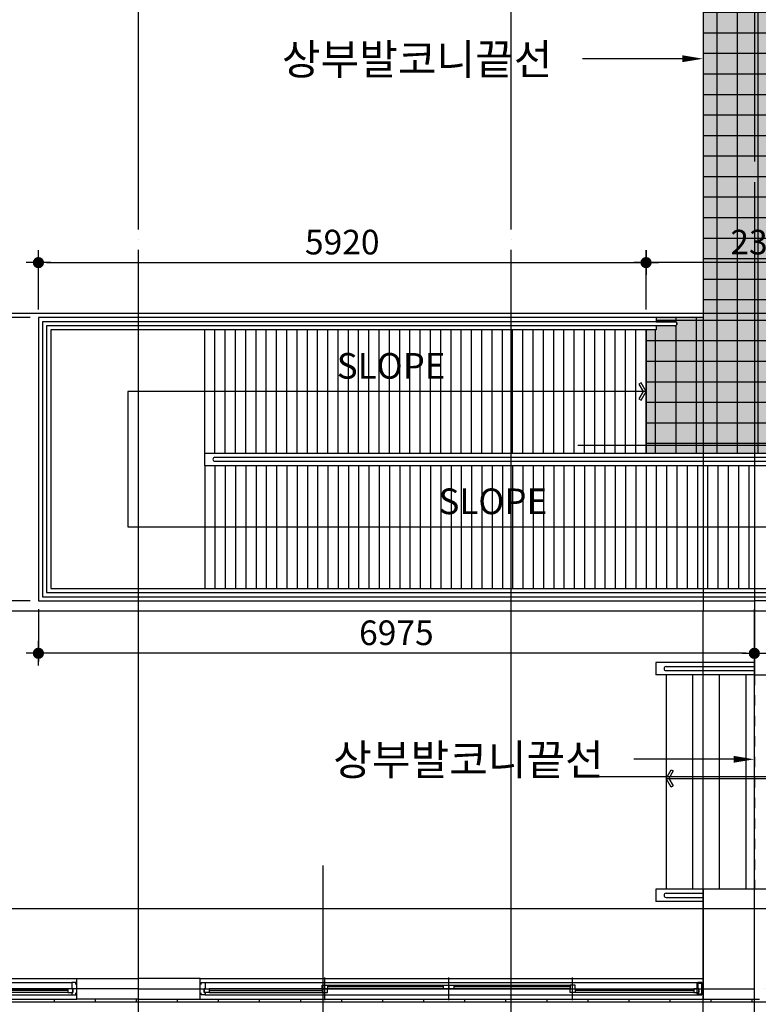
# Model space of a CAD drawing. Units: millimetres. Extents: x 32400041 to 33429184, y -9882193 to -8945867.
# Drawn here: x 32809901 to 32817098, y -9832250 to -9822656 of the extents above; entities that cross this region are included whole.
import ezdxf
from ezdxf.enums import TextEntityAlignment as Align

# ---------------------------------------------------------------- set-up
doc = ezdxf.new("R2010")
doc.units = ezdxf.units.MM
doc.header["$LTSCALE"] = 100
doc.header["$MEASUREMENT"] = 0
doc.header["$PDSIZE"] = -3
doc.linetypes.add('CEN', pattern=[62, 60, -1, 0, -1])
doc.linetypes.add('HIDDEN', pattern=[2, 1, -1])
doc.layers.get('Defpoints').update_dxf_attribs({"color": 145, "linetype": 'CONTINUOUS'})
for name, color, linetype in [('253', 253, 'CONTINUOUS'), ('254', 254, 'CONTINUOUS'), ('4', 4, 'CONTINUOUS'), ('CEN', 1, 'CEN'), ('COL', 2, 'CONTINUOUS'), ('DIM', 7, 'CONTINUOUS'), ('DO', 4, 'CONTINUOUS'), ('EL2', 4, 'CONTINUOUS'), ('EL3', 6, 'CONTINUOUS'), ('ha', 8, 'CONTINUOUS'), ('HAND', 6, 'CONTINUOUS'), ('HID', 7, 'HIDDEN'), ('LEADER', 7, 'CONTINUOUS'), ('SDIM', 7, 'CONTINUOUS'), ('STA', 6, 'CONTINUOUS'), ('TE1', 7, 'CONTINUOUS'), ('TILE', 8, 'CONTINUOUS'), ('WIN', 4, 'CONTINUOUS')]:
    doc.layers.add(name, color=color, linetype=linetype)
doc.styles.add('DD', font='txt')
doc.styles.add('DIMTEXT', font='txt', dxfattribs={"width": 0.8})
doc.dimstyles.new('SDIM', dxfattribs={"dimscale": 100, "dimtxt": 3, "dimasz": 1, "dimexe": 1, "dimexo": 1, "dimgap": 1, "dimtad": 1, "dimdec": 0, "dimzin": 0, "dimdsep": 46, "dimtxsty": 'DIMTEXT', "dimblk": 'DOTT', "dimcen": 1, "dimdle": 2, "dimclrd": 256, "dimclre": 7, "dimclrt": 7, "dimadec": 0, "dimazin": 0, "dimtfac": 1, "dimtdec": 0, "dimtix": 1, "dimtmove": 2, "dimatfit": 3, "dimldrblk": 'DOTT', "dimfxl": 1, "dimtolj": 1, "dimtzin": 0, "dimarcsym": 0})

# ---------------------------------------------------------------- blocks, each defined once
blk = doc.blocks.new('A$C76CF3CF2')
at = {"layer": '253'}
for points in [[(0, 180), (0, 0), (2420, 0), (2420, 180.1), (2470, 180.1), (2470, 5990), (2460, 5990), (2460, 9770), (2320, 9770), (2320, 10070), (-55, 10070), (-55, 9890), (-445, 9890), (-445, 7355), (45, 7355), (45, 5990), (45, 5990), (45, 5675), (155, 5675), (155, 180)], [(2470, 433.7), (7480, 433.7), (7480, 233.7), (2470, 233.7)]]:
    blk.add_hatch(color=256, dxfattribs=at).paths.add_polyline_path(points)
h = blk.add_hatch(color=256, dxfattribs=at)
h.paths.add_polyline_path([(5240, 10033.7), (2720, 10033.7), (2720, 9833.7), (5240, 9833.7)])
h.paths.add_polyline_path([(5270, 2033.7), (2720, 2033.7), (2720, 1833.7), (5170, 1833.7), (5170, 1915), (5270, 1915)])
h.paths.add_polyline_path([(5240, 3633.7), (2720, 3633.7), (2720, 3433.7), (5240, 3433.7)])
h.paths.add_polyline_path([(5240, 5210), (5240, 5233.7), (2470, 5233.7), (2470, 5033.7), (5240, 5033.7)])
h.paths.add_polyline_path([(5240, 6833.7), (2710, 6833.7), (2710, 6633.7), (5240, 6633.7)])
h.paths.add_polyline_path([(5240, 8433.7), (2710, 8433.7), (2710, 8233.7), (5240, 8233.7)])
at = {"layer": '254'}
for points in [[(5240, 8870), (5240, 10390), (5240, 10570), (2720, 10570), (2720, 9770), (2460, 9770), (2460, 8655), (2710, 8655), (2710, 6590), (3060, 6590), (3060, 5990), (2470, 5990), (2470, 4545), (2720, 4545), (2720, 1315), (2470, 1315), (2470, 180.1), (3020, 180), (3020, -500), (6160, -500), (6160, -955), (6200, -955), (6200, -775, -1), (6240, -775), (6240, -955), (6280, -955), (6280, -1055), (7480, -1055), (7480, 1315), (5710, 1315), (5710, 1795), (5170, 1795), (5170, 1915), (5270, 1915), (5270, 3380), (5240, 3380), (5240, 3980), (5240, 5210)], [(155, 433.7), (155, 233.7), (2470, 233.7), (2470, 433.7)]]:
    blk.add_hatch(color=256, dxfattribs=at).paths.add_polyline_path(points)
h = blk.add_hatch(color=256, dxfattribs=at)
h.paths.add_polyline_path([(2460, 6833.7), (45, 6833.7), (45, 6633.7), (2460, 6633.7)])
h.paths.add_polyline_path([(-445, 8433.7), (-445, 8233.7), (2460, 8233.7), (2460, 8433.7)])
h.paths.add_polyline_path([(-445, 9890), (-445, 9833.7), (2320, 9833.7), (2320, 10033.7), (-55, 10033.7), (-55, 9890)])
h.paths.add_polyline_path([(155, 5233.7), (155, 5033.7), (2470, 5033.7), (2470, 5233.7)])
h.paths.add_polyline_path([(155, 3633.7), (155, 3433.7), (2470, 3433.7), (2470, 3633.7)])
h.paths.add_polyline_path([(155, 2033.7), (155, 1833.7), (2470, 1833.7), (2470, 2033.7)])
at = {"layer": '253'}
blk.add_lwpolyline([(2470, 433.7), (7480, 433.7), (7480, 233.7), (2470, 233.7)], close=True, dxfattribs=at)
at = {"layer": '254'}
blk.add_lwpolyline([(155, 433.7), (2470, 433.7), (2470, 233.7), (155, 233.7)], dxfattribs=at)
at = {"layer": 'ha'}
for p, q in [((2460, 8655), (2460, 9770)), ((2470, 4545), (2470, 5990))]:
    blk.add_line(p, q, dxfattribs=at)
blk.add_lwpolyline([(2470, 180.1), (3020, 180), (3020, -500), (6160, -500), (6160, -955), (6200, -955), (6200, -775, -1), (6240, -775), (6240, -955), (6280, -955), (6280, -1055), (7480, -1055), (7480, 1315), (5710, 1315), (5710, 1795), (5170, 1795), (5170, 1915), (5270, 1915), (5270, 3380), (5240, 3380), (5240, 3980), (5240, 5210), (5240, 8870), (5240, 10390), (5240, 10570), (2720, 10570), (2720, 9770), (2320, 9770), (2320, 10070), (-55, 10070), (-55, 9890), (-445, 9890)], format="xyb", dxfattribs=at)
for points in [[(-445, 9890), (-445, 7355), (45, 7355), (45, 5675), (155, 5675), (155, 180), (0, 180), (0, 0)], [(2470, 1315), (2470, 180.1)], [(0, 180), (0, 0), (2420, 0), (2420, 180.1), (2470, 180.1)]]:
    blk.add_lwpolyline(points, dxfattribs=at)
for points in [[(3060, 5990), (2460, 5990), (2460, 8655), (2710, 8655), (2710, 6590), (3060, 6590)], [(2470, 4545), (2720, 4545), (2720, 1315), (2470, 1315)]]:
    blk.add_lwpolyline(points, close=True, dxfattribs=at)
at = {"layer": 'TILE'}
for p, q in [((2784.4, 6590), (2784.4, 10570)), ((2984.4, 6590), (2984.4, 10570)), ((3184.4, -500), (3184.4, 10570)), ((3384.4, -500), (3384.4, 10570)), ((3584.4, -500), (3584.4, 10570)), ((3784.4, -500), (3784.4, 10570)), ((3984.4, -500), (3984.4, 10570)), ((4184.4, -500), (4184.4, 10570)), ((4384.4, -500), (4384.4, 10570)), ((4584.4, -500), (4584.4, 10570)), ((4784.4, -500), (4784.4, 10570)), ((4984.4, -500), (4984.4, 10570)), ((5184.4, 1915), (5184.4, 10570)), ((2720, 10433.7), (5240, 10433.7)), ((2720, 10233.7), (5240, 10233.7)), ((-55, 10033.7), (2320, 10033.7)), ((-15.6, 7355), (-15.6, 10070)), ((184.4, 0), (184.4, 10070)), ((384.4, 0), (384.4, 10070)), ((584.4, 0), (584.4, 10070)), ((784.4, 0), (784.4, 10070)), ((984.4, 0), (984.4, 10070)), ((1184.4, 0), (1184.4, 10070)), ((1384.4, 0), (1384.4, 10070)), ((1584.4, 0), (1584.4, 10070)), ((1784.4, 0), (1784.4, 10070)), ((1984.4, 0), (1984.4, 10070)), ((2184.4, 0), (2184.4, 10070)), ((2720, 10033.7), (5240, 10033.7)), ((-415.6, 7355), (-415.6, 9890)), ((-215.6, 7355), (-215.6, 9890)), ((-445, 9833.7), (2320, 9833.7)), ((2720, 9833.7), (5240, 9833.7)), ((2384.4, 0), (2384.4, 9770)), ((2584.4, 8655), (2584.4, 9770)), ((2584.4, 8655), (2584.4, 9770)), ((-445, 9633.7), (2470, 9633.7)), ((2470, 9633.7), (5240, 9633.7)), ((-445, 9433.7), (2470, 9433.7)), ((2470, 9433.7), (5240, 9433.7)), ((-445, 9233.7), (2470, 9233.7)), ((2470, 9233.7), (5240, 9233.7)), ((-445, 9033.7), (2470, 9033.7)), ((2470, 9033.7), (5240, 9033.7)), ((-445, 8833.7), (2470, 8833.7)), ((2470, 8833.7), (5240, 8833.7)), ((-445, 8633.7), (2460, 8633.7)), ((2710, 8633.7), (5240, 8633.7)), ((-445, 8433.7), (2460, 8433.7)), ((2710, 8433.7), (5240, 8433.7)), ((-445, 8233.7), (2460, 8233.7)), ((2710, 8233.7), (5240, 8233.7)), ((-445, 8033.7), (2460, 8033.7)), ((2710, 8033.7), (5240, 8033.7)), ((-445, 7833.7), (2460, 7833.7)), ((2710, 7833.7), (5240, 7833.7)), ((-445, 7633.7), (2460, 7633.7)), ((2710, 7633.7), (5240, 7633.7)), ((-445, 7433.7), (2460, 7433.7)), ((2710, 7433.7), (5240, 7433.7)), ((45, 7233.7), (2460, 7233.7)), ((2710, 7233.7), (5240, 7233.7)), ((45, 7033.7), (2460, 7033.7)), ((2710, 7033.7), (5240, 7033.7)), ((45, 6833.7), (2460, 6833.7)), ((2710, 6833.7), (5240, 6833.7)), ((45, 6633.7), (2460, 6633.7)), ((2710, 6633.7), (5240, 6633.7)), ((45, 6433.7), (2460, 6433.7)), ((3060, 6433.7), (5240, 6433.7)), ((45, 6233.7), (2460, 6233.7)), ((3060, 6233.7), (5240, 6233.7)), ((45, 6033.7), (2460, 6033.7)), ((2584.4, 4545), (2584.4, 5990)), ((2584.4, 4545), (2584.4, 5990)), ((2784.4, 180.1), (2784.4, 5990)), ((2984.4, 180.1), (2984.4, 5990)), ((3060, 6033.7), (5240, 6033.7)), ((45, 5833.7), (2470, 5833.7)), ((2470, 5833.7), (5240, 5833.7)), ((155, 5633.7), (2470, 5633.7)), ((2470, 5633.7), (5240, 5633.7)), ((155, 5433.7), (2470, 5433.7)), ((2470, 5433.7), (5240, 5433.7)), ((155, 5233.7), (2470, 5233.7)), ((2470, 5233.7), (5240, 5233.7)), ((155, 5033.7), (2470, 5033.7)), ((2470, 5033.7), (5240, 5033.7)), ((155, 4833.7), (2470, 4833.7)), ((2470, 4833.7), (5240, 4833.7)), ((155, 4633.7), (2470, 4633.7)), ((2470, 4633.7), (5240, 4633.7)), ((155, 4433.7), (2470, 4433.7)), ((2720, 4433.7), (5240, 4433.7)), ((155, 4233.7), (2470, 4233.7)), ((2720, 4233.7), (5240, 4233.7)), ((155, 4033.7), (2470, 4033.7)), ((2720, 4033.7), (5240, 4033.7)), ((155, 3833.7), (2470, 3833.7)), ((2720, 3833.7), (5240, 3833.7)), ((155, 3633.7), (2470, 3633.7)), ((2720, 3633.7), (5240, 3633.7)), ((155, 3433.7), (2470, 3433.7)), ((2720, 3433.7), (5240, 3433.7)), ((155, 3233.7), (2470, 3233.7)), ((2720, 3233.7), (5270, 3233.7)), ((155, 3033.7), (2470, 3033.7)), ((2720, 3033.7), (5270, 3033.7)), ((155, 2833.7), (2470, 2833.7)), ((2720, 2833.7), (5270, 2833.7)), ((155, 2633.7), (2470, 2633.7)), ((2720, 2633.7), (5270, 2633.7)), ((155, 2433.7), (2470, 2433.7)), ((2720, 2433.7), (5270, 2433.7)), ((155, 2233.7), (2470, 2233.7)), ((2720, 2233.7), (5270, 2233.7)), ((155, 2033.7), (2470, 2033.7)), ((2720, 2033.7), (5270, 2033.7)), ((155, 1833.7), (2470, 1833.7)), ((2720, 1833.7), (5170, 1833.7)), ((5184.4, -500), (5184.4, 1795)), ((5384.4, -500), (5384.4, 1795)), ((5584.4, -500), (5584.4, 1795)), ((155, 1633.7), (2470, 1633.7)), ((2720, 1633.7), (5710, 1633.7)), ((155, 1433.7), (2470, 1433.7)), ((2720, 1433.7), (5710, 1433.7)), ((2584.4, 180.1), (2584.4, 1315)), ((5784.4, -500), (5784.4, 1315)), ((5984.4, -500), (5984.4, 1315)), ((6184.4, -955), (6184.4, 1315)), ((6384.4, -1055), (6384.4, 1315)), ((6584.4, -1055), (6584.4, 1315)), ((6784.4, -1055), (6784.4, 1315)), ((6984.4, -1055), (6984.4, 1315)), ((7184.4, -1055), (7184.4, 1315)), ((7384.4, -1055), (7384.4, 1315)), ((155, 1233.7), (2470, 1233.7)), ((2470, 1233.7), (7480, 1233.7)), ((155, 1033.7), (2470, 1033.7)), ((2470, 1033.7), (7480, 1033.7)), ((155, 833.7), (2470, 833.7)), ((2470, 833.7), (7480, 833.7)), ((155, 633.7), (2470, 633.7)), ((2470, 633.7), (7480, 633.7)), ((155, 433.7), (2470, 433.7)), ((2470, 433.7), (7480, 433.7)), ((155, 233.7), (2470, 233.7)), ((2470, 233.7), (7480, 233.7)), ((0, 33.7), (2420, 33.7)), ((3020, 33.7), (7480, 33.7)), ((3020, -166.3), (7480, -166.3)), ((3020, -366.3), (7480, -366.3)), ((6160, -566.3), (7480, -566.3)), ((6160, -766.3), (6202, -766.3)), ((6238, -766.3), (7480, -766.3)), ((6280, -966.3), (7480, -966.3))]:
    blk.add_line(p, q, dxfattribs=at)
blk = doc.blocks.new('G-49B')
at = {"layer": 'CEN'}
for p, q in [((0, -940), (0, 12950)), ((0, 11750), (-8550, 11750))]:
    blk.add_line(p, q, dxfattribs=at)
blk = doc.blocks.new('G-49B-2')
at = {"layer": 'CEN'}
for p, q in [((-3630, 7190), (-3630, 12950)), ((-1800, 8430), (-1800, 12950)), ((0, -940), (0, 12950)), ((0, 11750), (-7460, 11750))]:
    blk.add_line(p, q, dxfattribs=at)
blk = doc.blocks.new('A$C20943F3C')
at = {"layer": 'CEN'}
for p, q in [((-6840, -10380), (-6840, 0)), ((-6340, -10380), (-6340, 0)), ((-6340, -1890), (-6340, 0)), ((-6040, -1615), (-8060, -1615)), ((-2140, -2900), (-8060, -2900))]:
    blk.add_line(p, q, dxfattribs=at)
blk = doc.blocks.new('DOTT')
at = {"layer": 'DIM'}
h = blk.add_hatch(color=256, dxfattribs=at)
edge = h.paths.add_edge_path()
edge.add_arc((0, 0), 0.688, 0, 360)
at = {"layer": 'DIM', "color": 7}
for p, q in [((0, 1.5), (0, -1.5)), ((-1.5, 0), (1.5, 0))]:
    blk.add_line(p, q, dxfattribs=at)
blk = doc.blocks.new('*D567')
at = {"layer": 'Defpoints', "color": 0, "lineweight": 50, "transparency": 16777216}
for p in [(32810083.8, -9825558.9), (32809283.8, -9828318.9), (32810083.8, -9828318.9)]:
    blk.add_point(p, dxfattribs=at)
at = {"layer": 'SDIM', "color": 7, "lineweight": -2, "transparency": 16777216}
for p, q in [((32810003.8, -9825558.9), (32809203.8, -9825558.9)), ((32810003.8, -9828318.9), (32809203.8, -9828318.9))]:
    blk.add_line(p, q, dxfattribs=at)
at = {"layer": 'SDIM', "lineweight": -2, "transparency": 16777216}
blk.add_line((32809283.8, -9825638.9), (32809283.8, -9828238.9), dxfattribs=at)
at = {"layer": 'SDIM', "lineweight": -2, "transparency": 16777216, "xscale": 80, "yscale": 80, "zscale": 80}
for p, rotation in [((32809283.8, -9825558.9), 90), ((32809283.8, -9828318.9), 270)]:
    blk.add_blockref('DOTT', p, dxfattribs=dict(at, rotation=rotation))
at = {"layer": 'SDIM', "color": 7, "transparency": 16777216, "insert": (32809083.8, -9826938.9), "char_height": 240, "attachment_point": 5, "rotation": 90, "style": 'DIMTEXT'}
blk.add_mtext('\\A1;2760', dxfattribs=at)
blk = doc.blocks.new('*D568')
at = {"layer": 'Defpoints', "color": 0, "lineweight": 50, "transparency": 16777216}
for p in [(32809283.8, -9828318.9), (32810083.8, -9828318.9), (32810083.8, -9828418.9)]:
    blk.add_point(p, dxfattribs=at)
at = {"layer": 'SDIM', "lineweight": -2, "transparency": 16777216}
for p, q in [((32809283.8, -9828238.9), (32809283.8, -9828158.9)), ((32809283.8, -9828418.9), (32809283.8, -9828318.9)), ((32809283.8, -9828498.9), (32809283.8, -9828578.9))]:
    blk.add_line(p, q, dxfattribs=at)
at = {"layer": 'SDIM', "color": 7, "lineweight": -2, "transparency": 16777216}
for p, q in [((32810003.8, -9828318.9), (32809203.8, -9828318.9)), ((32810003.8, -9828418.9), (32809203.8, -9828418.9))]:
    blk.add_line(p, q, dxfattribs=at)
at = {"layer": 'SDIM', "lineweight": -2, "transparency": 16777216, "xscale": 80, "yscale": 80, "zscale": 80}
for p, rotation in [((32809283.8, -9828318.9), 270), ((32809283.8, -9828418.9), 90)]:
    blk.add_blockref('DOTT', p, dxfattribs=dict(at, rotation=rotation))
at = {"layer": 'SDIM', "color": 7, "transparency": 16777216, "insert": (32809083.8, -9828368.9), "char_height": 240, "attachment_point": 5, "rotation": 90, "style": 'DIMTEXT'}
blk.add_mtext('\\A1;100', dxfattribs=at)
blk = doc.blocks.new('*D569')
at = {"layer": 'Defpoints', "color": 0, "lineweight": 50, "transparency": 16777216}
for p in [(32810083.8, -9828318.9), (32817058.8, -9828318.9), (32810083.8, -9828829.9)]:
    blk.add_point(p, dxfattribs=at)
at = {"layer": 'SDIM', "color": 7, "lineweight": -2, "transparency": 16777216}
for p, q in [((32810083.8, -9828398.9), (32810083.8, -9828909.9)), ((32817058.8, -9828398.9), (32817058.8, -9828909.9))]:
    blk.add_line(p, q, dxfattribs=at)
at = {"layer": 'SDIM', "lineweight": -2, "transparency": 16777216}
blk.add_line((32816978.8, -9828829.9), (32810163.8, -9828829.9), dxfattribs=at)
at = {"layer": 'SDIM', "lineweight": -2, "transparency": 16777216, "xscale": 80, "yscale": 80, "zscale": 80, "rotation": 180}
blk.add_blockref('DOTT', (32810083.8, -9828829.9), dxfattribs=at)
at = {"layer": 'SDIM', "lineweight": -2, "transparency": 16777216, "xscale": 80, "yscale": 80, "zscale": 80}
blk.add_blockref('DOTT', (32817058.8, -9828829.9), dxfattribs=at)
at = {"layer": 'SDIM', "color": 7, "transparency": 16777216, "insert": (32813571.3, -9828629.9), "char_height": 240, "attachment_point": 5, "style": 'DIMTEXT'}
blk.add_mtext('\\A1;6975', dxfattribs=at)
blk = doc.blocks.new('*D570')
at = {"layer": 'Defpoints', "color": 0, "lineweight": 50, "transparency": 16777216}
for p in [(32816003.8, -9825022.9), (32816003.8, -9825558.9), (32818373.8, -9825558.9)]:
    blk.add_point(p, dxfattribs=at)
at = {"layer": 'SDIM', "color": 7, "lineweight": -2, "transparency": 16777216}
for p, q in [((32816003.8, -9825478.9), (32816003.8, -9824942.9)), ((32818373.8, -9825478.9), (32818373.8, -9824942.9))]:
    blk.add_line(p, q, dxfattribs=at)
at = {"layer": 'SDIM', "lineweight": -2, "transparency": 16777216}
blk.add_line((32818293.8, -9825022.9), (32816083.8, -9825022.9), dxfattribs=at)
at = {"layer": 'SDIM', "lineweight": -2, "transparency": 16777216, "xscale": 80, "yscale": 80, "zscale": 80, "rotation": 180}
blk.add_blockref('DOTT', (32816003.8, -9825022.9), dxfattribs=at)
at = {"layer": 'SDIM', "lineweight": -2, "transparency": 16777216, "xscale": 80, "yscale": 80, "zscale": 80}
blk.add_blockref('DOTT', (32818373.8, -9825022.9), dxfattribs=at)
at = {"layer": 'SDIM', "color": 7, "transparency": 16777216, "insert": (32817188.8, -9824822.9), "char_height": 240, "attachment_point": 5, "style": 'DIMTEXT'}
blk.add_mtext('\\A1;2370', dxfattribs=at)
blk = doc.blocks.new('*D571')
at = {"layer": 'Defpoints', "color": 0, "lineweight": 50, "transparency": 16777216}
for p in [(32816003.8, -9825022.9), (32810083.8, -9825558.9), (32816003.8, -9825558.9)]:
    blk.add_point(p, dxfattribs=at)
at = {"layer": 'SDIM', "color": 7, "lineweight": -2, "transparency": 16777216}
for p, q in [((32810083.8, -9825478.9), (32810083.8, -9824942.9)), ((32816003.8, -9825478.9), (32816003.8, -9824942.9))]:
    blk.add_line(p, q, dxfattribs=at)
at = {"layer": 'SDIM', "lineweight": -2, "transparency": 16777216}
blk.add_line((32810163.8, -9825022.9), (32815923.8, -9825022.9), dxfattribs=at)
at = {"layer": 'SDIM', "lineweight": -2, "transparency": 16777216, "xscale": 80, "yscale": 80, "zscale": 80, "rotation": 180}
blk.add_blockref('DOTT', (32810083.8, -9825022.9), dxfattribs=at)
at = {"layer": 'SDIM', "lineweight": -2, "transparency": 16777216, "xscale": 80, "yscale": 80, "zscale": 80}
blk.add_blockref('DOTT', (32816003.8, -9825022.9), dxfattribs=at)
at = {"layer": 'SDIM', "color": 7, "transparency": 16777216, "insert": (32813043.8, -9824822.9), "char_height": 240, "attachment_point": 5, "style": 'DIMTEXT'}
blk.add_mtext('\\A1;5920', dxfattribs=at)

msp = doc.modelspace()

# ---------------------------------------------------------------- linework, layer by layer
at = {"layer": 'CEN'}
for p, q in [((32811058.834, -9830898.916), (32811058.834, -9797248.916)), ((32814688.834, -9830898.916), (32814688.834, -9797248.916)), ((32816558.834, -9818038.916), (32816558.834, -9828418.916)), ((32817058.834, -9818038.916), (32817058.834, -9828418.916)), ((32815338.834, -9825518.916), (32794773.834, -9825518.916)), ((32821258.834, -9825518.916), (32815338.834, -9825518.916)), ((32817058.834, -9826528.916), (32817058.834, -9828418.916)), ((32817358.834, -9826803.916), (32815338.834, -9826803.916)), ((32815338.834, -9828418.916), (32794773.834, -9828418.916)), ((32823898.834, -9828418.916), (32815303.834, -9828418.916)), ((32815338.834, -9831318.916), (32794773.834, -9831318.916))]:
    msp.add_line(p, q, dxfattribs=at)
at = {"layer": 'COL'}
for p, q in [((32817658.834, -9828318.916), (32817058.834, -9828318.916)), ((32817058.834, -9828318.916), (32817058.834, -9829038.916)), ((32817058.835, -9829038.916), (32817238.834, -9829038.916))]:
    msp.add_line(p, q, dxfattribs=at)
for points in [[(32817238.834, -9831998.916), (32817238.834, -9831128.916), (32816558.834, -9831128.916), (32816558.834, -9832198.916), (32817108.834, -9832198.916)], [(32811058.834, -9832198.916), (32810458.834, -9832198.916), (32810458.834, -9831998.916), (32811058.834, -9831998.916)], [(32811058.834, -9832198.916), (32811658.834, -9832198.916), (32811658.834, -9831998.916), (32811058.834, -9831998.916)]]:
    msp.add_lwpolyline(points, dxfattribs=at)
at = {"layer": 'DO'}
msp.add_lwpolyline([(32816548.834, -9832048.916), (32816498.834, -9832048.916), (32816498.834, -9832148.916), (32816548.834, -9832148.916)], close=True, dxfattribs=at)
at = {"layer": 'EL2'}
for p, q in [((32804698.834, -9831998.916), (32810458.834, -9831998.916)), ((32811658.834, -9831998.916), (32816558.834, -9831998.916)), ((32804698.834, -9832198.916), (32810458.834, -9832198.916)), ((32811658.834, -9832198.916), (32816558.834, -9832198.916))]:
    msp.add_line(p, q, dxfattribs=at)
at = {"layer": 'EL3'}
for p, q in [((32816103.834, -9825558.916), (32810083.834, -9825558.916)), ((32810083.834, -9825558.916), (32810083.834, -9828318.916)), ((32810123.834, -9825598.916), (32810123.834, -9828278.916)), ((32816283.834, -9825598.916), (32810123.834, -9825598.916)), ((32816103.834, -9825558.916), (32816103.834, -9825598.916)), ((32810163.834, -9825638.916), (32810163.834, -9828238.916)), ((32816283.834, -9825638.916), (32810163.834, -9825638.916)), ((32810203.834, -9825678.916), (32810203.834, -9828198.916)), ((32816103.834, -9825678.916), (32810203.834, -9825678.916)), ((32811703.834, -9826878.916), (32811703.834, -9825678.916)), ((32816003.834, -9826878.916), (32816003.834, -9825678.916)), ((32816103.834, -9825638.916), (32816103.834, -9825678.916)), ((32811703.834, -9826878.916), (32818373.834, -9826878.916)), ((32811703.834, -9826998.916), (32811703.834, -9826878.916)), ((32811803.834, -9826918.916), (32818413.834, -9826918.916)), ((32811803.834, -9826958.916), (32818453.834, -9826958.916)), ((32811703.834, -9826998.916), (32818493.834, -9826998.916)), ((32811703.834, -9826998.916), (32811703.834, -9828198.916)), ((32810203.834, -9828198.916), (32817643.834, -9828198.916)), ((32810123.834, -9828278.916), (32817530.687, -9828278.916)), ((32810163.834, -9828238.916), (32817530.687, -9828238.916)), ((32810083.834, -9828318.916), (32817058.834, -9828318.916)), ((32817058.833, -9828918.916), (32816098.828, -9828918.917)), ((32816098.828, -9828918.917), (32816098.833, -9829038.917)), ((32816198.833, -9828958.917), (32817058.833, -9828958.917)), ((32817058.833, -9829038.915), (32816098.833, -9829038.916)), ((32816198.833, -9828998.917), (32817058.833, -9828998.917)), ((32817058.834, -9829038.915), (32816198.834, -9829038.916)), ((32816198.834, -9829038.916), (32816198.915, -9831128.909)), ((32816458.915, -9831128.909), (32816458.834, -9829038.916)), ((32816718.915, -9831128.916), (32816718.834, -9829038.916)), ((32816978.915, -9831128.916), (32816978.834, -9829038.916)), ((32816098.828, -9831128.916), (32816098.833, -9831248.916)), ((32816558.834, -9831128.916), (32816098.828, -9831128.916)), ((32816198.833, -9831168.916), (32816558.834, -9831168.916)), ((32816558.834, -9831248.915), (32816098.833, -9831248.915)), ((32816198.833, -9831208.916), (32816558.834, -9831208.916)), ((32816558.834, -9831248.915), (32816198.834, -9831248.915))]:
    msp.add_line(p, q, dxfattribs=at)
for centre, start, end in [((32816283.834, -9825618.916), 270, 90), ((32811803.834, -9826938.916), 90, 270), ((32816198.833, -9828978.917), 90, 270), ((32816198.833, -9831188.916), 90, 270)]:
    msp.add_arc(centre, 20, start, end, dxfattribs=at)
at = {"layer": 'HAND'}
msp.add_line((32818038.834, -9832228.916), (32804078.834, -9832228.916), dxfattribs=at)
at = {"layer": 'HID'}
msp.add_line((32817058.834, -9829038.916), (32817058.834, -9831128.916), dxfattribs=at)
msp.add_lwpolyline([(32817058.834, -9819398.916), (32817058.834, -9821818.916), (32816558.834, -9821818.916), (32816558.834, -9826878.916), (32817058.834, -9826878.916), (32817058.867, -9828318.916)], dxfattribs=at)
at = {"layer": 'LEADER'}
for points in [[(32816557.867, -9823036.049, 0, 66.667, 0), (32816357.867, -9823036.049, 66.667, 66.667, 0)], [(32817057.868, -9829862.931, 0, 66.667, 0), (32816857.868, -9829862.931, 66.667, 66.667, 0)]]:
    msp.add_lwpolyline(points, format="xyseb", dxfattribs=at)
for points in [[(32816357.867, -9823036.049), (32815386.223, -9823036.049)], [(32816857.868, -9829862.931), (32815886.224, -9829862.931)]]:
    msp.add_lwpolyline(points, dxfattribs=at)
at = {"layer": 'STA'}
for p, q in [((32815955.725, -9826194.725), (32815934.879, -9826206.636)), ((32816003.834, -9826278.916), (32815955.725, -9826194.725)), ((32816003.834, -9826278.916), (32810953.834, -9826278.916)), ((32810953.834, -9826278.916), (32810953.834, -9827598.916)), ((32815934.879, -9826206.636), (32815976.182, -9826278.916)), ((32815976.182, -9826278.916), (32815934.879, -9826351.195)), ((32815955.725, -9826363.107), (32816003.834, -9826278.916)), ((32815934.879, -9826351.195), (32815955.725, -9826363.107)), ((32810953.834, -9827598.916), (32817603.834, -9827598.916)), ((32816198.873, -9830048.912), (32816246.982, -9829964.721)), ((32816267.828, -9829976.633), (32816226.525, -9830048.912)), ((32816246.982, -9829964.721), (32816267.828, -9829976.633)), ((32816246.982, -9830133.103), (32816198.873, -9830048.912)), ((32816198.873, -9830048.912), (32817238.873, -9830048.912)), ((32816226.525, -9830048.912), (32816267.828, -9830121.192)), ((32816267.828, -9830121.192), (32816246.982, -9830133.103))]:
    msp.add_line(p, q, dxfattribs=at)
at = {"layer": 'TILE'}
for p, q in [((32811803.834, -9826878.916), (32811803.834, -9825678.916)), ((32811903.834, -9826878.916), (32811903.834, -9825678.916)), ((32812003.834, -9826878.916), (32812003.834, -9825678.916)), ((32812103.834, -9826878.916), (32812103.834, -9825678.916)), ((32812203.834, -9826878.916), (32812203.834, -9825678.916)), ((32812303.834, -9826878.916), (32812303.834, -9825678.916)), ((32812403.834, -9826878.916), (32812403.834, -9825678.916)), ((32812503.834, -9826878.916), (32812503.834, -9825678.916)), ((32812603.834, -9826878.916), (32812603.834, -9825678.916)), ((32812703.834, -9826878.916), (32812703.834, -9825678.916)), ((32812803.834, -9826878.916), (32812803.834, -9825678.916)), ((32812903.834, -9826878.916), (32812903.834, -9825678.916)), ((32813003.834, -9826878.916), (32813003.834, -9825678.916)), ((32813103.834, -9826878.916), (32813103.834, -9825678.916)), ((32813203.834, -9826878.916), (32813203.834, -9825678.916)), ((32813303.834, -9826878.916), (32813303.834, -9825678.916)), ((32813403.834, -9826878.916), (32813403.834, -9825678.916)), ((32813503.834, -9826878.916), (32813503.834, -9825678.916)), ((32813603.834, -9826878.916), (32813603.834, -9825678.916)), ((32813703.834, -9826878.916), (32813703.834, -9825678.916)), ((32813803.834, -9826878.916), (32813803.834, -9825678.916)), ((32813903.834, -9826878.916), (32813903.834, -9825678.916)), ((32814003.834, -9826878.916), (32814003.834, -9825678.916)), ((32814103.834, -9826878.916), (32814103.834, -9825678.916)), ((32814203.834, -9826878.916), (32814203.834, -9825678.916)), ((32814303.834, -9826878.916), (32814303.834, -9825678.916)), ((32814403.834, -9826878.916), (32814403.834, -9825678.916)), ((32814503.834, -9826878.916), (32814503.834, -9825678.916)), ((32814603.834, -9826878.916), (32814603.834, -9825678.916)), ((32814703.834, -9826878.916), (32814703.834, -9825678.916)), ((32814803.834, -9826878.916), (32814803.834, -9825678.916)), ((32814903.834, -9826878.916), (32814903.834, -9825678.916)), ((32815003.834, -9826878.916), (32815003.834, -9825678.916)), ((32815103.834, -9826878.916), (32815103.834, -9825678.916)), ((32815203.834, -9826878.916), (32815203.834, -9825678.916)), ((32815303.834, -9826878.916), (32815303.834, -9825678.916)), ((32815403.834, -9826878.916), (32815403.834, -9825678.916)), ((32815503.834, -9826878.916), (32815503.834, -9825678.916)), ((32815603.834, -9826878.916), (32815603.834, -9825678.916)), ((32815703.834, -9826878.916), (32815703.834, -9825678.916)), ((32815803.834, -9826878.916), (32815803.834, -9825678.916)), ((32815903.834, -9826878.916), (32815903.834, -9825678.916)), ((32811803.834, -9826998.916), (32811803.834, -9828198.916)), ((32811903.834, -9826998.916), (32811903.834, -9828198.916)), ((32812003.834, -9826998.916), (32812003.834, -9828198.916)), ((32812103.834, -9826998.916), (32812103.834, -9828198.916)), ((32812203.834, -9826998.916), (32812203.834, -9828198.916)), ((32812303.834, -9826998.916), (32812303.834, -9828198.916)), ((32812403.834, -9826998.916), (32812403.834, -9828198.916)), ((32812503.834, -9826998.916), (32812503.834, -9828198.916)), ((32812603.834, -9826998.916), (32812603.834, -9828198.916)), ((32812703.834, -9826998.916), (32812703.834, -9828198.916)), ((32812803.834, -9826998.916), (32812803.834, -9828198.916)), ((32812903.834, -9826998.916), (32812903.834, -9828198.916)), ((32813003.834, -9826998.916), (32813003.834, -9828198.916)), ((32813103.834, -9826998.916), (32813103.834, -9828198.916)), ((32813203.834, -9826998.916), (32813203.834, -9828198.916)), ((32813303.834, -9826998.916), (32813303.834, -9828198.916)), ((32813403.834, -9826998.916), (32813403.834, -9828198.916)), ((32813503.834, -9826998.916), (32813503.834, -9828198.916)), ((32813603.834, -9826998.916), (32813603.834, -9828198.916)), ((32813703.834, -9826998.916), (32813703.834, -9828198.916)), ((32813803.834, -9826998.916), (32813803.834, -9828198.916)), ((32813903.834, -9826998.916), (32813903.834, -9828198.916)), ((32814003.834, -9826998.916), (32814003.834, -9828198.916)), ((32814103.834, -9826998.916), (32814103.834, -9828198.916)), ((32814203.834, -9826998.916), (32814203.834, -9828198.916)), ((32814303.834, -9826998.916), (32814303.834, -9828198.916)), ((32814403.834, -9826998.916), (32814403.834, -9828198.916)), ((32814503.834, -9826998.916), (32814503.834, -9828198.916)), ((32814603.834, -9826998.916), (32814603.834, -9828198.916)), ((32814703.834, -9826998.916), (32814703.834, -9828198.916)), ((32814803.834, -9826998.916), (32814803.834, -9828198.916)), ((32814903.834, -9826998.916), (32814903.834, -9828198.916)), ((32815003.834, -9826998.916), (32815003.834, -9828198.916)), ((32815103.834, -9826998.916), (32815103.834, -9828198.916)), ((32815203.834, -9826998.916), (32815203.834, -9828198.916)), ((32815303.834, -9826998.916), (32815303.834, -9828198.916)), ((32815403.834, -9826998.916), (32815403.834, -9828198.916)), ((32815503.834, -9826998.916), (32815503.834, -9828198.916)), ((32815603.834, -9826998.916), (32815603.834, -9828198.916)), ((32815703.834, -9826998.916), (32815703.834, -9828198.916)), ((32815803.834, -9826998.916), (32815803.834, -9828198.916)), ((32815903.834, -9826998.916), (32815903.834, -9828198.916)), ((32816003.834, -9826998.916), (32816003.834, -9828198.916)), ((32816103.834, -9826998.916), (32816103.834, -9828198.916)), ((32816203.834, -9826998.916), (32816203.834, -9828198.916)), ((32816303.834, -9826998.916), (32816303.834, -9828198.916)), ((32816403.834, -9826998.916), (32816403.834, -9828198.916)), ((32816503.834, -9826998.916), (32816503.834, -9828198.916)), ((32816603.834, -9826998.916), (32816603.834, -9828198.916)), ((32816703.834, -9826998.916), (32816703.834, -9828198.916)), ((32816803.834, -9826998.916), (32816803.834, -9828198.916)), ((32816903.834, -9826998.916), (32816903.834, -9828198.916)), ((32817003.834, -9826998.916), (32817003.834, -9828198.916)), ((32810238.834, -9832228.916), (32810238.834, -9832198.916)), ((32810638.834, -9832228.916), (32810638.834, -9832198.916)), ((32811038.834, -9832228.916), (32811038.834, -9832198.916)), ((32811438.834, -9832228.916), (32811438.834, -9832198.916)), ((32811838.834, -9832228.916), (32811838.834, -9832198.916)), ((32812238.834, -9832228.916), (32812238.834, -9832198.916)), ((32812638.834, -9832228.916), (32812638.834, -9832198.916)), ((32813038.834, -9832228.916), (32813038.834, -9832198.916)), ((32813438.834, -9832228.916), (32813438.834, -9832198.916)), ((32813838.834, -9832228.916), (32813838.834, -9832198.916)), ((32814238.834, -9832228.916), (32814238.834, -9832198.916)), ((32814638.834, -9832228.916), (32814638.834, -9832198.916)), ((32815038.834, -9832228.916), (32815038.834, -9832198.916)), ((32815438.834, -9832228.916), (32815438.834, -9832198.916)), ((32815838.834, -9832228.916), (32815838.834, -9832198.916)), ((32816238.834, -9832228.916), (32816238.834, -9832198.916)), ((32816638.834, -9832228.916), (32816638.834, -9832198.916)), ((32817038.834, -9832228.916), (32817038.834, -9832198.916))]:
    msp.add_line(p, q, dxfattribs=at)
at = {"layer": 'WIN', "linetype": 'Continuous'}
for p, q in [((32804748.834, -9832038.916), (32810408.834, -9832038.916)), ((32811708.834, -9832038.916), (32816508.834, -9832038.916)), ((32812873.842, -9832208.916), (32812873.842, -9831988.916)), ((32814081.342, -9832208.916), (32814081.342, -9831988.916)), ((32815288.842, -9832208.916), (32815288.842, -9831988.916)), ((32809038.834, -9832098.916), (32810368.834, -9832098.916)), ((32810368.834, -9832134.916), (32809038.834, -9832134.916)), ((32812848.842, -9832098.916), (32811748.834, -9832098.916)), ((32811748.834, -9832134.916), (32812848.842, -9832134.916)), ((32812898.842, -9832062.916), (32814031.342, -9832062.916)), ((32814031.342, -9832098.916), (32812898.842, -9832098.916)), ((32814131.342, -9832062.916), (32815263.842, -9832062.916)), ((32815263.842, -9832098.916), (32814131.342, -9832098.916)), ((32815313.842, -9832098.916), (32816468.834, -9832098.916)), ((32816468.834, -9832134.916), (32815313.842, -9832134.916)), ((32804748.834, -9832158.916), (32810408.834, -9832158.916)), ((32811708.834, -9832158.916), (32816508.834, -9832158.916))]:
    msp.add_line(p, q, dxfattribs=at)
at = {"layer": 'WIN', "color": 9, "linetype": 'Continuous'}
for p, q in [((32810368.834, -9832116.916), (32809038.834, -9832116.916)), ((32811748.834, -9832116.916), (32812848.842, -9832116.916)), ((32814031.342, -9832080.916), (32812898.842, -9832080.916)), ((32815263.842, -9832080.916), (32814131.342, -9832080.916)), ((32816468.834, -9832116.916), (32815313.842, -9832116.916))]:
    msp.add_line(p, q, dxfattribs=at)
at = {"layer": 'WIN', "linetype": 'Continuous'}
for points in [[(32810448.834, -9832058.916), (32810448.834, -9832038.916), (32810408.834, -9832038.916), (32810408.834, -9832098.916), (32810418.834, -9832098.916), (32810418.834, -9832134.916), (32810408.834, -9832134.916), (32810408.834, -9832158.916), (32810448.834, -9832158.916), (32810448.834, -9832138.916)], [(32811668.834, -9832058.916), (32811668.834, -9832038.916), (32811708.834, -9832038.916), (32811708.834, -9832098.916), (32811698.834, -9832098.916), (32811698.834, -9832134.916), (32811708.834, -9832134.916), (32811708.834, -9832158.916), (32811668.834, -9832158.916), (32811668.834, -9832138.916)], [(32816548.834, -9832058.916), (32816548.834, -9832038.916), (32816508.834, -9832038.916), (32816508.834, -9832098.916), (32816518.834, -9832098.916), (32816518.834, -9832134.916), (32816508.834, -9832134.916), (32816508.834, -9832158.916), (32816548.834, -9832158.916), (32816548.834, -9832138.916)], [(32810418.834, -9832098.916), (32810368.834, -9832098.916), (32810368.834, -9832134.916), (32810418.834, -9832134.916), (32810418.834, -9832098.916)], [(32811698.834, -9832098.916), (32811748.834, -9832098.916), (32811748.834, -9832134.916), (32811698.834, -9832134.916), (32811698.834, -9832098.916)], [(32812848.842, -9832062.916), (32812898.842, -9832062.916), (32812898.842, -9832098.916), (32812848.842, -9832098.916), (32812848.842, -9832062.916)], [(32812898.842, -9832098.916), (32812848.842, -9832098.916), (32812848.842, -9832134.916), (32812898.842, -9832134.916), (32812898.842, -9832098.916)], [(32814031.342, -9832062.916), (32814081.342, -9832062.916), (32814081.342, -9832098.916), (32814031.342, -9832098.916), (32814031.342, -9832062.916)], [(32814081.342, -9832062.916), (32814131.342, -9832062.916), (32814131.342, -9832098.916), (32814081.342, -9832098.916), (32814081.342, -9832062.916)], [(32815313.842, -9832062.916), (32815263.842, -9832062.916), (32815263.842, -9832098.916), (32815313.842, -9832098.916), (32815313.842, -9832062.916)], [(32815263.842, -9832098.916), (32815313.842, -9832098.916), (32815313.842, -9832134.916), (32815263.842, -9832134.916), (32815263.842, -9832098.916)], [(32816518.834, -9832098.916), (32816468.834, -9832098.916), (32816468.834, -9832134.916), (32816518.834, -9832134.916), (32816518.834, -9832098.916)]]:
    msp.add_lwpolyline(points, dxfattribs=at)

# ---------------------------------------------------------------- block references
at = {"layer": '4', "rotation": 270}
msp.add_blockref('A$C76CF3CF2', (32817058.807, -9819398.916), dxfattribs=at)
at = {"layer": 'CEN'}
msp.add_blockref('A$C20943F3C', (32823398.834, -9828418.916), dxfattribs=at)
at = {"layer": 'COL'}
msp.add_blockref('G-49B', (32811058.834, -9843848.916), dxfattribs=at)
at = {"layer": 'COL', "xscale": -1}
msp.add_blockref('G-49B-2', (32811058.834, -9843848.916), dxfattribs=at)

# ---------------------------------------------------------------- texts
at = {"layer": 'TE1', "style": 'DD'}
for p in [(32812456.036, -9823040.842), (32812956.037, -9829867.724)]:
    msp.add_text('상부발코니끝선', height=300, dxfattribs=at).set_placement(p, align=Align.MIDDLE_LEFT)
for p in [(32813519.903, -9826028.916), (32814511.009, -9827348.916)]:
    msp.add_text('SLOPE', height=250, dxfattribs=at).set_placement(p, align=Align.MIDDLE_CENTER)

# ---------------------------------------------------------------- dimensions: what is measured, and where the dimension line sits
at = {"layer": 'SDIM'}
for base, p1, p2, angle, picture, middle in [((32816003.834, -9825022.916), (32810083.834, -9825558.916), (32816003.834, -9825558.916), 180, '*D571', (32813043.834, -9824822.916)), ((32809283.834, -9828318.916), (32810083.834, -9825558.916), (32810083.834, -9828318.916), 90, '*D567', (32809083.834, -9826938.916)), ((32809283.834, -9828318.916), (32810083.834, -9828418.916), (32810083.834, -9828318.916), 270, '*D568', (32809083.834, -9828368.916))]:
    dim = msp.add_linear_dim(base=base, p1=p1, p2=p2, angle=angle, dimstyle='SDIM', override={"dimscale": 80}, dxfattribs=at)
    dim.commit()
    dim.dimension.update_dxf_attribs({"geometry": picture, "text_midpoint": middle})
for base, p1, p2, picture, middle in [((32816003.834, -9825022.916), (32818373.834, -9825558.916), (32816003.834, -9825558.916), '*D570', (32817188.834, -9824822.916)), ((32810083.834, -9828829.916), (32817058.834, -9828318.916), (32810083.834, -9828318.916), '*D569', (32813571.334, -9828629.916))]:
    dim = msp.add_linear_dim(base=base, p1=p1, p2=p2, dimstyle='SDIM', override={"dimscale": 80}, dxfattribs=at)
    dim.commit()
    dim.dimension.update_dxf_attribs({"geometry": picture, "text_midpoint": middle})

doc.saveas('drawing.dxf')
